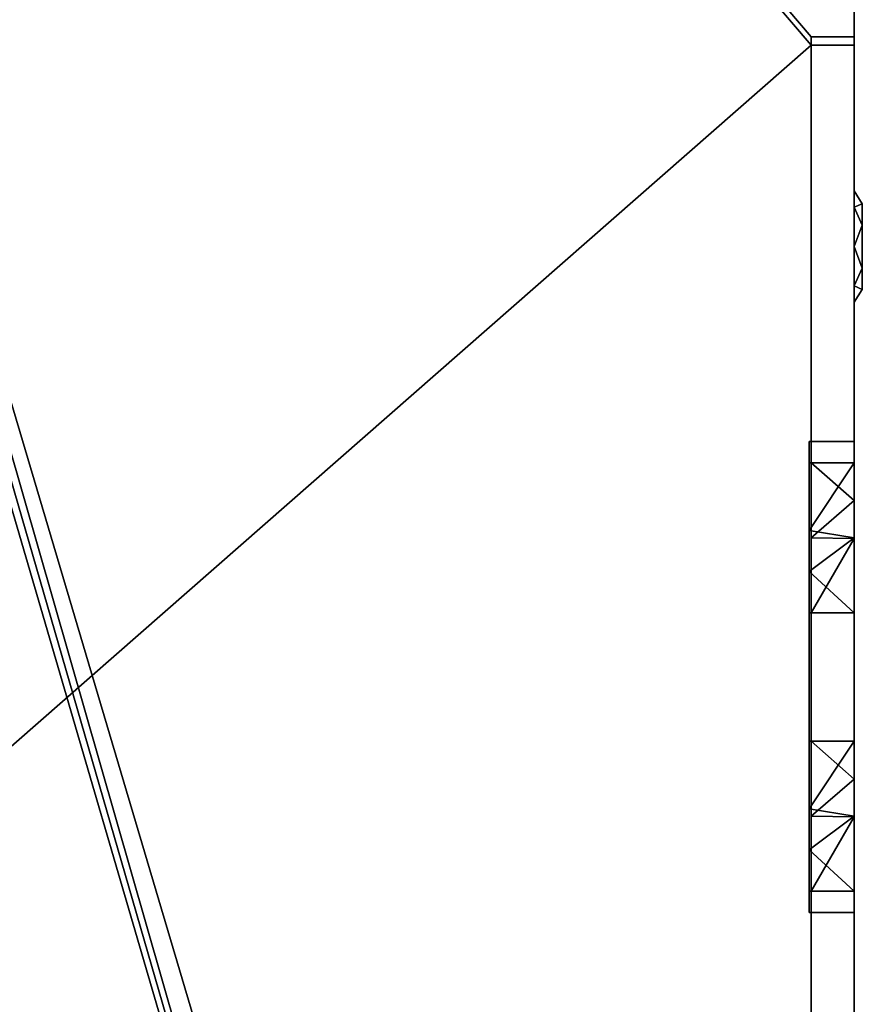
# Model space of a CAD drawing. Units: millimetres. Extents: x -2 to 1335, y -2111 to 780.
# Drawn here: x 1105 to 1302, y -516 to -287 of the extents above; entities that cross this region are included whole.
import ezdxf

# ---------------------------------------------------------------- set-up
doc = ezdxf.new("R2010")
doc.units = ezdxf.units.MM
doc.linetypes.add('CONTINUA', pattern=[0])
for name, color, linetype in [('PQ_200_2D', 1, 'Continuous'), ('PQ_200_3D', 1, 'CONTINUA'), ('PQ_BLACK_3D', 250, 'Continuous')]:
    doc.layers.add(name, color=color, linetype=linetype)

msp = doc.modelspace()

# ---------------------------------------------------------------- linework, layer by layer
at = {"layer": 'PQ_200_2D'}
msp.add_lwpolyline([(1300, -1299.5), (1300, -233)], dxfattribs=at)

# ---------------------------------------------------------------- meshes
at = {"layer": 'PQ_200_3D'}
mesh = msp.add_polyface(dxfattribs=at)
corners = [(200, -1299.5, 1770), (219.61, -1271.5, 1770), (314.13, -1299.5, 1770), (985.87, -1299.5, 1770), (1080.39, -1271.5, 1770), (1100, -1299.5, 1770), (1300, -1299.5, 1770), (1300, -1041.5, 1770), (1290, -1041.5, 1770), (1290, -1039.5, 1770), (1300, -1039.5, 1770), (1300, -34.5, 1770), (0, -34.5, 1770), (0, -290.5, 1770), (10, -290.5, 1770), (10, -292.5, 1770), (0, -292.5, 1770), (0, -1039.5, 1770), (10, -1039.5, 1770), (10, -1041.5, 1770), (0, -1041.5, 1770), (0, -1299.5, 1770), (986.75, -239, 1770), (986.47, -241.14, 1770), (985.64, -243.12, 1770), (984.33, -244.83, 1770), (982.63, -246.14, 1770), (980.64, -246.97, 1770), (978.5, -247.25, 1770), (976.36, -246.97, 1770), (974.37, -246.14, 1770), (972.67, -244.83, 1770), (971.36, -243.12, 1770), (970.53, -241.14, 1770), (970.25, -239, 1770), (970.53, -236.86, 1770), (971.36, -234.87, 1770), (972.67, -233.17, 1770), (974.37, -231.86, 1770), (976.36, -231.03, 1770), (978.5, -230.75, 1770), (980.64, -231.03, 1770), (982.63, -231.86, 1770), (984.33, -233.17, 1770), (985.64, -234.87, 1770), (986.47, -236.86, 1770), (1066.75, -239, 1770), (1066.47, -241.14, 1770), (1065.64, -243.12, 1770), (1064.33, -244.83, 1770), (1062.63, -246.14, 1770), (1060.64, -246.97, 1770), (1058.5, -247.25, 1770), (1056.36, -246.97, 1770), (1054.38, -246.14, 1770), (1052.67, -244.83, 1770), (1051.36, -243.12, 1770), (1050.53, -241.14, 1770), (1050.25, -239, 1770), (1050.53, -236.86, 1770), (1051.36, -234.87, 1770), (1052.67, -233.17, 1770), (1054.38, -231.86, 1770), (1056.36, -231.03, 1770), (1058.5, -230.75, 1770), (1060.64, -231.03, 1770), (1062.63, -231.86, 1770), (1064.33, -233.17, 1770), (1065.64, -234.87, 1770), (1066.47, -236.86, 1770)]
mesh.append_faces([[corners[k] for k in face] for face in [(21, 19, 20)]], dxfattribs={"vtx0": -1})
mesh.append_faces([[corners[k] for k in face] for face in [(8, 4, 6, 7), (36, 12, 35), (51, 9, 50), (46, 11, 69), (68, 11, 67), (44, 61, 43), (53, 27, 52)]], dxfattribs={"vtx0": -1, "vtx1": -1})
mesh.append_faces([[corners[k] for k in face] for face in [(29, 3, 9, 28), (40, 64, 11)]], dxfattribs={"vtx0": -1, "vtx1": -1, "vtx2": -1})
mesh.append_faces([[corners[k] for k in face] for face in [(18, 2, 31, 15)]], dxfattribs={"vtx0": -1, "vtx1": -1, "vtx2": -1, "vtx3": -1})
mesh.append_faces([[corners[k] for k in face] for face in [(4, 8, 9, 3), (56, 24, 25, 55), (50, 9, 10, 49), (3, 29, 30), (15, 33, 34, 14), (12, 36, 37), (12, 37, 38), (15, 31, 32), (24, 56, 57, 23), (11, 46, 47), (11, 64, 65), (58, 22, 23, 57), (59, 45, 22, 58), (64, 40, 41, 63), (45, 59, 60), (62, 42, 43, 61), (42, 62, 63, 41), (12, 38, 39)]], dxfattribs={"vtx0": -1, "vtx2": -1})
mesh.append_faces([[corners[k] for k in face] for face in [(52, 27, 28, 9)]], dxfattribs={"vtx0": -1, "vtx2": -1, "vtx3": -1})
mesh.append_faces([[corners[k] for k in face] for face in [(17, 18, 15, 16)]], dxfattribs={"vtx1": -1})
mesh.append_faces([[corners[k] for k in face] for face in [(32, 33, 15), (34, 35, 14), (51, 52, 9), (47, 48, 11), (68, 69, 11), (66, 67, 11), (65, 66, 11)]], dxfattribs={"vtx1": -1, "vtx2": -1})
mesh.append_faces([[corners[k] for k in face] for face in [(2, 3, 30, 31), (26, 27, 53, 54), (25, 26, 54, 55), (18, 19, 1, 2), (48, 49, 10, 11), (44, 45, 60, 61), (11, 12, 39, 40)]], dxfattribs={"vtx1": -1, "vtx3": -1})
mesh.append_faces([[corners[k] for k in face] for face in [(4, 5, 6)]], dxfattribs={"vtx2": -1})
mesh.append_faces([[corners[k] for k in face] for face in [(21, 0, 1, 19), (12, 13, 14, 35)]], dxfattribs={"vtx2": -1, "vtx3": -1})
mesh = msp.add_polyface(dxfattribs=at)
corners = [(200, -1299.5, 10), (0, -1299.5, 10), (0, -1041.5, 10), (10, -1041.5, 10), (10, -1039.5, 10), (0, -1039.5, 10), (0, -292.5, 10), (10, -292.5, 10), (10, -290.5, 10), (0, -290.5, 10), (0, -34.5, 10), (220, -34.5, 10), (220, -44.5, 10), (222, -44.5, 10), (222, -34.5, 10), (1078, -34.5, 10), (1078, -44.5, 10), (1080, -44.5, 10), (1080, -34.5, 10), (1300, -34.5, 10), (1300, -290.5, 10), (1290, -290.5, 10), (1290, -292.5, 10), (1300, -292.5, 10), (1300, -1039.5, 10), (1290, -1039.5, 10), (1290, -1041.5, 10), (1300, -1041.5, 10), (1300, -1299.5, 10), (1100, -1299.5, 10), (1080.39, -1271.5, 10), (985.87, -1299.5, 10), (314.13, -1299.5, 10), (219.61, -1271.5, 10), (592.5, -874.5, 10), (593.78, -884.21, 10), (597.52, -893.25, 10), (603.48, -901.02, 10), (611.25, -906.98, 10), (620.29, -910.72, 10), (630, -912, 10), (639.71, -910.72, 10), (648.75, -906.98, 10), (656.52, -901.02, 10), (662.48, -893.25, 10), (666.22, -884.21, 10), (667.5, -874.5, 10), (666.22, -864.79, 10), (662.48, -855.75, 10), (656.52, -847.98, 10), (648.75, -842.02, 10), (639.71, -838.28, 10), (630, -837, 10), (620.29, -838.28, 10), (611.25, -842.02, 10), (603.48, -847.98, 10), (597.52, -855.75, 10), (593.78, -864.79, 10), (352.5, -874.5, 10), (353.78, -884.21, 10), (357.52, -893.25, 10), (363.48, -901.02, 10), (371.25, -906.98, 10), (380.29, -910.72, 10), (390, -912, 10), (399.71, -910.72, 10), (408.75, -906.98, 10), (416.52, -901.02, 10), (422.48, -893.25, 10), (426.22, -884.21, 10), (427.5, -874.5, 10), (426.22, -864.79, 10), (422.48, -855.75, 10), (416.52, -847.98, 10), (408.75, -842.02, 10), (399.71, -838.28, 10), (390, -837, 10), (380.29, -838.28, 10), (371.25, -842.02, 10), (363.48, -847.98, 10), (357.52, -855.75, 10), (353.78, -864.79, 10)]
mesh.append_faces([[corners[k] for k in face] for face in [(15, 13, 14), (12, 10, 11)]], dxfattribs={"vtx0": -1})
mesh.append_faces([[corners[k] for k in face] for face in [(42, 31, 41), (47, 25, 46), (10, 12, 8, 9), (52, 16, 51), (80, 7, 79), (63, 33, 62), (59, 4, 58), (79, 7, 78)]], dxfattribs={"vtx0": -1, "vtx1": -1})
mesh.append_faces([[corners[k] for k in face] for face in [(76, 7, 13, 75)]], dxfattribs={"vtx0": -1, "vtx1": -1, "vtx2": -1})
mesh.append_faces([[corners[k] for k in face] for face in [(22, 25, 48, 49), (25, 30, 45, 46)]], dxfattribs={"vtx0": -1, "vtx1": -1, "vtx3": -1})
mesh.append_faces([[corners[k] for k in face] for face in [(31, 44, 45, 30), (31, 42, 43), (25, 47, 48), (30, 25, 26), (13, 7, 8, 12), (72, 56, 57, 71), (73, 55, 56, 72), (74, 54, 55, 73), (71, 57, 34, 70), (32, 39, 40), (67, 37, 38, 66), (68, 36, 37, 67), (4, 60, 61, 3), (4, 81, 58)]], dxfattribs={"vtx0": -1, "vtx2": -1})
mesh.append_faces([[corners[k] for k in face] for face in [(22, 49, 50, 16), (13, 15, 16, 52), (13, 52, 53, 75)]], dxfattribs={"vtx0": -1, "vtx2": -1, "vtx3": -1})
mesh.append_faces([[corners[k] for k in face] for face in [(18, 19, 17), (29, 30, 28)]], dxfattribs={"vtx1": -1})
mesh.append_faces([[corners[k] for k in face] for face in [(43, 44, 31), (50, 51, 16), (68, 69, 36), (65, 66, 32), (64, 65, 32), (77, 78, 7), (76, 77, 7), (59, 60, 4), (34, 35, 70)]], dxfattribs={"vtx1": -1, "vtx2": -1})
mesh.append_faces([[corners[k] for k in face] for face in [(38, 39, 32, 66), (80, 81, 4, 7), (61, 62, 33, 3)]], dxfattribs={"vtx1": -1, "vtx2": -1, "vtx3": -1})
mesh.append_faces([[corners[k] for k in face] for face in [(21, 22, 16, 17), (53, 54, 74, 75), (40, 41, 31, 32), (69, 70, 35, 36), (63, 64, 32, 33)]], dxfattribs={"vtx1": -1, "vtx3": -1})
mesh.append_faces([[corners[k] for k in face] for face in [(5, 6, 7, 4), (1, 2, 3)]], dxfattribs={"vtx2": -1})
mesh.append_faces([[corners[k] for k in face] for face in [(26, 27, 28, 30), (19, 20, 21, 17), (33, 0, 1, 3)]], dxfattribs={"vtx2": -1, "vtx3": -1})
mesh.append_faces([[corners[k] for k in face] for face in [(22, 23, 24, 25)]], dxfattribs={"vtx3": -1})
mesh = msp.add_polyface(dxfattribs=at)
corners = [(1300, -490, 961.57), (1300, -837, 974), (1300, -837, 916), (1300, -495, 663), (1300, -812, 203.5), (1300, -802, 203.5), (1300, -495, 605), (1300, -816, 203.5), (1300, -798, 203.5), (1300, -788, 203.5), (1300, -774, 203.5), (1300, -770, 203.5), (1300, -760, 203.5), (1300, -784, 203.5), (1300, -826, 203.5), (1300, -840, 203.5), (1300, -844, 203.5), (1300, -385, 663), (1300, -425, 957.71), (1300, -455, 957.71), (1300, -390, 961.57), (1300, -292.5, 10), (1300, -490, 969), (1300, -34.5, 1770), (1300, -292.5, 1769), (1300, -290.5, 1769), (1300, -34.5, 10), (1300, -390, 969), (1300, -1039.5, 1770), (1300, -746, 203.5), (1300, -742, 203.5), (1300, -756, 203.5), (1300, -732, 189.5), (1300, -732, 193.5), (1300, -742, 193.5), (1300, -742, 189.5), (1300, -732, 203.5), (1300, -385, 605), (1300, -732, 175.5), (1300, -732, 179.5), (1300, -742, 179.5), (1300, -742, 175.5), (1300, -742, 165.5), (1300, -746, 175.5), (1300, -746, 165.5), (1300, -732, 165.5), (1300, -732, 161.5), (1300, -742, 161.5), (1300, -746, 161.5), (1300, -742, 151.5), (1300, -732, 151.5), (1300, -1039.5, 10), (1300, -290.5, 10)]
mesh.append_faces([[corners[k] for k in face] for face in [(22, 1, 0), (50, 21, 46)]], dxfattribs={"vtx0": -1, "vtx1": -1})
mesh.append_faces([[corners[k] for k in face] for face in [(15, 6, 16), (29, 30, 6, 31), (12, 31, 6)]], dxfattribs={"vtx0": -1, "vtx1": -1, "vtx2": -1})
mesh.append_faces([[corners[k] for k in face] for face in [(6, 5, 8, 9), (6, 10, 11, 12), (6, 9, 13, 10), (36, 21, 37, 6), (42, 44, 47, 46)]], dxfattribs={"vtx0": -1, "vtx1": -1, "vtx3": -1})
mesh.append_faces([[corners[k] for k in face] for face in [(6, 14, 7), (17, 18, 19), (23, 24, 25, 26), (20, 21, 24, 27), (32, 33, 34, 35), (6, 30, 36), (38, 39, 40, 41)]], dxfattribs={"vtx0": -1, "vtx2": -1})
mesh.append_faces([[corners[k] for k in face] for face in [(0, 1, 2, 3), (21, 36, 33, 32), (21, 32, 39, 38), (21, 38, 45, 46), (48, 49, 47, 44)]], dxfattribs={"vtx0": -1, "vtx2": -1, "vtx3": -1})
mesh.append_faces([[corners[k] for k in face] for face in [(52, 26, 25)]], dxfattribs={"vtx1": -1})
mesh.append_faces([[corners[k] for k in face] for face in [(23, 28, 24), (6, 3, 2), (17, 37, 21), (45, 42, 46)]], dxfattribs={"vtx1": -1, "vtx2": -1})
mesh.append_faces([[corners[k] for k in face] for face in [(4, 5, 6, 7), (20, 18, 17, 21), (22, 27, 24, 1)]], dxfattribs={"vtx1": -1, "vtx2": -1, "vtx3": -1})
mesh.append_faces([[corners[k] for k in face] for face in [(19, 0, 3, 17), (42, 41, 43, 44), (50, 49, 51, 21)]], dxfattribs={"vtx1": -1, "vtx3": -1})
mesh = msp.add_polyface(dxfattribs=at)
corners = [(230, -114.5, 10), (80, -114.5, 10), (80, -264.5, 10), (230, -264.5, 10), (1220, -114.5, 10), (1070, -114.5, 10), (1070, -264.5, 10), (1220, -264.5, 10), (230, -1219.5, 10), (230, -1069.5, 10), (80, -1069.5, 10), (80, -1219.5, 10), (1220, -1219.5, 10), (1220, -1069.5, 10), (1070, -1069.5, 10), (1070, -1219.5, 10)]
mesh.append_faces([[corners[k] for k in face] for face in [(3, 0, 1, 2), (7, 4, 5, 6), (8, 9, 10, 11), (12, 13, 14, 15)]])
mesh = msp.add_polyface(dxfattribs=at)
corners = [(1290, -292.5, 1769), (1290, -290.5, 1769), (1300, -290.5, 1769), (1300, -292.5, 1769)]
mesh.append_faces([[corners[k] for k in face] for face in [(0, 1, 2, 3)]])
mesh = msp.add_polyface(dxfattribs=at)
corners = [(1290, -290.5, 1769), (1290, -290.5, 10), (1300, -290.5, 10), (1300, -290.5, 1769)]
mesh.append_faces([[corners[k] for k in face] for face in [(0, 1, 2, 3)]])
mesh = msp.add_polyface(dxfattribs=at)
corners = [(1290, -292.5, 1769), (1290, -292.5, 10), (1290, -290.5, 10), (1290, -290.5, 1769)]
mesh.append_faces([[corners[k] for k in face] for face in [(0, 1, 2, 3)]])
mesh = msp.add_polyface(dxfattribs=at)
corners = [(1300, -292.5, 1769), (1300, -292.5, 10), (1290, -292.5, 10), (1290, -292.5, 1769)]
mesh.append_faces([[corners[k] for k in face] for face in [(0, 1, 2, 3)]])
mesh = msp.add_polyface(dxfattribs=at)
corners = [(1300, -1039.5, 1770), (1300, -947, 974), (1300, -837, 974), (1300, -292.5, 1769), (1300, -837, 916), (1300, -854, 203.5), (1300, -844, 203.5), (1300, -495, 605), (1300, -770, 193.5), (1300, -770, 203.5), (1300, -774, 203.5), (1300, -774, 193.5), (1300, -840, 203.5), (1300, -830, 203.5), (1300, -826, 203.5), (1300, -746, 189.5), (1300, -746, 193.5), (1300, -756, 193.5), (1300, -756, 189.5), (1300, -760, 203.5), (1300, -760, 193.5), (1300, -760, 189.5), (1300, -770, 189.5), (1300, -774, 189.5), (1300, -756, 203.5), (1300, -742, 193.5), (1300, -742, 203.5), (1300, -746, 203.5), (1300, -742, 189.5), (1300, -770, 179.5), (1300, -774, 179.5), (1300, -756, 179.5), (1300, -742, 179.5), (1300, -746, 179.5), (1300, -770, 175.5), (1300, -774, 175.5), (1300, -760, 179.5), (1300, -760, 175.5), (1300, -756, 175.5), (1300, -746, 175.5), (1300, -742, 175.5), (1300, -770, 165.5), (1300, -774, 165.5), (1300, -756, 165.5), (1300, -760, 165.5), (1300, -756, 161.5), (1300, -770, 161.5), (1300, -760, 161.5), (1300, -784, 165.5), (1300, -774, 161.5), (1300, -746, 161.5), (1300, -746, 165.5), (1300, -756, 151.5), (1300, -770, 151.5), (1300, -746, 151.5), (1300, -742, 151.5), (1300, -774, 151.5), (1300, -760, 151.5)]
mesh.append_faces([[corners[k] for k in face] for face in [(37, 29, 34), (48, 49, 42), (54, 55, 50), (57, 52, 47)]], dxfattribs={"vtx0": -1, "vtx1": -1})
mesh.append_faces([[corners[k] for k in face] for face in [(18, 20, 21, 31), (44, 45, 43, 37)]], dxfattribs={"vtx0": -1, "vtx1": -1, "vtx2": -1})
mesh.append_faces([[corners[k] for k in face] for face in [(22, 8, 11, 23), (28, 25, 16, 15), (34, 29, 30, 35), (40, 32, 33, 39)]], dxfattribs={"vtx0": -1, "vtx1": -1, "vtx2": -1, "vtx3": -1})
mesh.append_faces([[corners[k] for k in face] for face in [(41, 42, 46, 47)]], dxfattribs={"vtx0": -1, "vtx1": -1, "vtx3": -1})
mesh.append_faces([[corners[k] for k in face] for face in [(15, 16, 17, 18), (21, 20, 8, 22), (39, 33, 31, 38), (37, 43, 38), (47, 44, 41), (50, 51, 43, 45), (53, 49, 56)]], dxfattribs={"vtx0": -1, "vtx2": -1})
mesh.append_faces([[corners[k] for k in face] for face in [(0, 1, 2, 3), (4, 5, 6, 7), (7, 12, 13, 14), (17, 19, 20, 18), (31, 21, 36, 38), (47, 52, 45, 44), (49, 53, 46, 42)]], dxfattribs={"vtx0": -1, "vtx2": -1, "vtx3": -1})
mesh.append_faces([[corners[k] for k in face] for face in [(17, 24, 19)]], dxfattribs={"vtx1": -1, "vtx2": -1})
mesh.append_faces([[corners[k] for k in face] for face in [(36, 29, 37, 38)]], dxfattribs={"vtx1": -1, "vtx2": -1, "vtx3": -1})
mesh.append_faces([[corners[k] for k in face] for face in [(8, 9, 10, 11), (25, 26, 27, 16), (29, 22, 23, 30), (32, 28, 15, 33), (41, 34, 35, 42)]], dxfattribs={"vtx1": -1, "vtx3": -1})
mesh = msp.add_polyface(dxfattribs=at)
corners = [(1300, -352.5, 1340), (1300, -348.69, 1349.19), (1300, -339.5, 1353), (1300, -330.31, 1349.19), (1300, -326.5, 1340), (1300, -330.31, 1330.81), (1300, -339.5, 1327), (1300, -348.69, 1330.81)]
mesh.append_faces([[corners[k] for k in face] for face in [(6, 0, 4, 5)]], dxfattribs={"vtx0": -1, "vtx1": -1})
mesh.append_faces([[corners[k] for k in face] for face in [(6, 7, 0), (0, 1, 2)]], dxfattribs={"vtx2": -1})
mesh.append_faces([[corners[k] for k in face] for face in [(2, 3, 4, 0)]], dxfattribs={"vtx2": -1, "vtx3": -1})
mesh = msp.add_polyface(dxfattribs=at)
corners = [(1300, -326.5, 1340), (1300, -330.31, 1349.19), (1300, -339.5, 1353), (1300, -348.69, 1349.19), (1300, -352.5, 1340), (1301.9, -349.5, 1340), (1301.9, -344.5, 1348.66), (1301.9, -334.5, 1348.66), (1301.9, -329.5, 1340)]
mesh.append_faces([[corners[k] for k in face] for face in [(1, 8, 0)]], dxfattribs={"vtx0": -1})
mesh.append_faces([[corners[k] for k in face] for face in [(7, 2, 6)]], dxfattribs={"vtx0": -1, "vtx1": -1})
mesh.append_faces([[corners[k] for k in face] for face in [(6, 2, 3), (7, 1, 2)]], dxfattribs={"vtx0": -1, "vtx2": -1})
mesh.append_faces([[corners[k] for k in face] for face in [(5, 6, 3), (7, 8, 1)]], dxfattribs={"vtx1": -1, "vtx2": -1})
mesh.append_faces([[corners[k] for k in face] for face in [(3, 4, 5)]], dxfattribs={"vtx2": -1})
mesh = msp.add_polyface(dxfattribs=at)
corners = [(1300, -352.5, 1340), (1300, -348.69, 1330.81), (1300, -339.5, 1327), (1300, -330.31, 1330.81), (1300, -326.5, 1340), (1301.9, -329.5, 1340), (1301.9, -334.5, 1331.34), (1301.9, -344.5, 1331.34), (1301.9, -349.5, 1340)]
mesh.append_faces([[corners[k] for k in face] for face in [(1, 8, 0)]], dxfattribs={"vtx0": -1})
mesh.append_faces([[corners[k] for k in face] for face in [(7, 2, 6)]], dxfattribs={"vtx0": -1, "vtx1": -1})
mesh.append_faces([[corners[k] for k in face] for face in [(6, 2, 3), (7, 1, 2)]], dxfattribs={"vtx0": -1, "vtx2": -1})
mesh.append_faces([[corners[k] for k in face] for face in [(5, 6, 3), (7, 8, 1)]], dxfattribs={"vtx1": -1, "vtx2": -1})
mesh.append_faces([[corners[k] for k in face] for face in [(3, 4, 5)]], dxfattribs={"vtx2": -1})
mesh = msp.add_polyface(dxfattribs=at)
corners = [(1300, -352.5, 760), (1300, -348.69, 769.19), (1300, -339.5, 773), (1300, -330.31, 769.19), (1300, -326.5, 760), (1300, -330.31, 750.81), (1300, -339.5, 747), (1300, -348.69, 750.81)]
mesh.append_faces([[corners[k] for k in face] for face in [(4, 7, 2, 3)]], dxfattribs={"vtx0": -1, "vtx1": -1})
mesh.append_faces([[corners[k] for k in face] for face in [(6, 7, 4, 5)]], dxfattribs={"vtx1": -1})
mesh.append_faces([[corners[k] for k in face] for face in [(0, 1, 2, 7)]], dxfattribs={"vtx2": -1})
mesh = msp.add_polyface(dxfattribs=at)
corners = [(1300, -326.5, 760), (1300, -330.31, 769.19), (1300, -339.5, 773), (1300, -348.69, 769.19), (1300, -352.5, 760), (1301.9, -349.5, 760), (1301.9, -344.5, 768.66), (1301.9, -334.5, 768.66), (1301.9, -329.5, 760)]
mesh.append_faces([[corners[k] for k in face] for face in [(1, 8, 0)]], dxfattribs={"vtx0": -1})
mesh.append_faces([[corners[k] for k in face] for face in [(7, 2, 6)]], dxfattribs={"vtx0": -1, "vtx1": -1})
mesh.append_faces([[corners[k] for k in face] for face in [(6, 2, 3), (7, 1, 2)]], dxfattribs={"vtx0": -1, "vtx2": -1})
mesh.append_faces([[corners[k] for k in face] for face in [(5, 6, 3), (7, 8, 1)]], dxfattribs={"vtx1": -1, "vtx2": -1})
mesh.append_faces([[corners[k] for k in face] for face in [(3, 4, 5)]], dxfattribs={"vtx2": -1})
mesh = msp.add_polyface(dxfattribs=at)
corners = [(1300, -352.5, 760), (1300, -348.69, 750.81), (1300, -339.5, 747), (1300, -330.31, 750.81), (1300, -326.5, 760), (1301.9, -329.5, 760), (1301.9, -334.5, 751.34), (1301.9, -344.5, 751.34), (1301.9, -349.5, 760)]
mesh.append_faces([[corners[k] for k in face] for face in [(1, 8, 0)]], dxfattribs={"vtx0": -1})
mesh.append_faces([[corners[k] for k in face] for face in [(7, 2, 6)]], dxfattribs={"vtx0": -1, "vtx1": -1})
mesh.append_faces([[corners[k] for k in face] for face in [(6, 2, 3), (7, 1, 2)]], dxfattribs={"vtx0": -1, "vtx2": -1})
mesh.append_faces([[corners[k] for k in face] for face in [(5, 6, 3), (7, 8, 1)]], dxfattribs={"vtx1": -1, "vtx2": -1})
mesh.append_faces([[corners[k] for k in face] for face in [(3, 4, 5)]], dxfattribs={"vtx2": -1})
mesh = msp.add_polyface(dxfattribs=at)
corners = [(1301.9, -349.5, 1340), (1301.9, -344.5, 1331.34), (1301.9, -334.5, 1331.34), (1301.9, -329.5, 1340), (1301.9, -334.5, 1348.66), (1301.9, -344.5, 1348.66)]
mesh.append_faces([[corners[k] for k in face] for face in [(4, 5, 0, 3)]], dxfattribs={"vtx2": -1})
mesh.append_faces([[corners[k] for k in face] for face in [(0, 1, 2, 3)]], dxfattribs={"vtx3": -1})
mesh = msp.add_polyface(dxfattribs=at)
corners = [(1301.9, -349.5, 760), (1301.9, -344.5, 751.34), (1301.9, -334.5, 751.34), (1301.9, -329.5, 760), (1301.9, -334.5, 768.66), (1301.9, -344.5, 768.66)]
mesh.append_faces([[corners[k] for k in face] for face in [(0, 1, 2, 5)]], dxfattribs={"vtx2": -1})
mesh.append_faces([[corners[k] for k in face] for face in [(2, 3, 4, 5)]], dxfattribs={"vtx3": -1})
mesh = msp.add_polyface(dxfattribs=at)
corners = [(1289.5, -495, 663), (1289.5, -495, 605), (1289.5, -385, 605), (1289.5, -385, 663)]
mesh.append_faces([[corners[k] for k in face] for face in [(0, 1, 2, 3)]])
mesh = msp.add_polyface(dxfattribs=at)
corners = [(1289.5, -385, 605), (1300, -385, 605), (1300, -385, 663), (1289.5, -385, 663)]
mesh.append_faces([[corners[k] for k in face] for face in [(0, 1, 2, 3)]])
mesh = msp.add_polyface(dxfattribs=at)
corners = [(1289.5, -495, 605), (1300, -495, 605), (1300, -385, 605), (1289.5, -385, 605)]
mesh.append_faces([[corners[k] for k in face] for face in [(0, 1, 2, 3)]])
mesh = msp.add_polyface(dxfattribs=at)
corners = [(1289.5, -385, 663), (1300, -385, 663), (1300, -495, 663), (1289.5, -495, 663)]
mesh.append_faces([[corners[k] for k in face] for face in [(0, 1, 2, 3)]])
mesh = msp.add_polyface(dxfattribs=at)
corners = [(1290, -385, 663), (1290, -385, 605), (1290, -495, 605), (1290, -495, 663), (1290, -390, 653), (1290, -390, 658), (1290, -490, 658), (1290, -490, 653), (1290, -455, 650.21), (1290, -425, 650.21)]
mesh.append_faces([[corners[k] for k in face] for face in [(4, 1, 9), (8, 2, 7)]], dxfattribs={"vtx0": -1, "vtx1": -1})
mesh.append_faces([[corners[k] for k in face] for face in [(3, 6, 7, 2), (2, 8, 9, 1)]], dxfattribs={"vtx0": -1, "vtx2": -1})
mesh.append_faces([[corners[k] for k in face] for face in [(3, 0, 5, 6), (4, 5, 0, 1)]], dxfattribs={"vtx1": -1, "vtx3": -1})
mesh = msp.add_polyface(dxfattribs=at)
corners = [(1300, -385, 605), (1290, -385, 605), (1290, -385, 663), (1300, -385, 663)]
mesh.append_faces([[corners[k] for k in face] for face in [(0, 1, 2, 3)]])
mesh = msp.add_polyface(dxfattribs=at)
corners = [(1300, -495, 605), (1290, -495, 605), (1290, -385, 605), (1300, -385, 605)]
mesh.append_faces([[corners[k] for k in face] for face in [(0, 1, 2, 3)]])
mesh = msp.add_polyface(dxfattribs=at)
corners = [(1300, -385, 663), (1290, -385, 663), (1290, -495, 663), (1300, -495, 663)]
mesh.append_faces([[corners[k] for k in face] for face in [(0, 1, 2, 3)]])
mesh = msp.add_polyface(dxfattribs=at)
corners = [(1300, -385, 663), (1300, -495, 663), (1300, -495, 605), (1300, -385, 605), (1300, -390, 658), (1300, -390, 625), (1300, -425, 610), (1300, -455, 610), (1300, -490, 625), (1300, -490, 658)]
mesh.append_faces([[corners[k] for k in face] for face in [(6, 3, 5)]], dxfattribs={"vtx0": -1, "vtx1": -1})
mesh.append_faces([[corners[k] for k in face] for face in [(2, 7, 8), (4, 0, 1, 9), (0, 4, 5, 3)]], dxfattribs={"vtx0": -1, "vtx2": -1})
mesh.append_faces([[corners[k] for k in face] for face in [(2, 3, 6, 7), (1, 2, 8, 9)]], dxfattribs={"vtx1": -1, "vtx3": -1})
mesh = msp.add_polyface(dxfattribs=at)
corners = [(1289.5, -490, 969), (1289.5, -490, 936), (1289.5, -455, 921), (1289.5, -425, 921), (1289.5, -390, 936), (1289.5, -390, 969)]
mesh.append_faces([[corners[k] for k in face] for face in [(0, 1, 2, 3), (3, 4, 5, 0)]], dxfattribs={"vtx3": -1})
mesh = msp.add_polyface(dxfattribs=at)
corners = [(1289.5, -390, 936), (1300, -390, 961.57), (1300, -390, 969), (1289.5, -390, 969)]
mesh.append_faces([[corners[k] for k in face] for face in [(0, 1, 2, 3)]])
mesh = msp.add_polyface(dxfattribs=at)
corners = [(1289.5, -390, 969), (1300, -390, 969), (1300, -490, 969), (1289.5, -490, 969)]
mesh.append_faces([[corners[k] for k in face] for face in [(0, 1, 2, 3)]])
mesh = msp.add_polyface(dxfattribs=at)
corners = [(1289.5, -390, 936), (1289.5, -425, 921), (1300, -425, 957.71), (1300, -390, 961.57), (1289.5, -405.77, 929.24), (1300, -407.5, 959.64), (1289.5, -415.38, 925.12)]
mesh.append_faces([[corners[k] for k in face] for face in [(5, 6, 2)]], dxfattribs={"vtx0": -1, "vtx1": -1})
mesh.append_faces([[corners[k] for k in face] for face in [(5, 4, 6)]], dxfattribs={"vtx0": -1, "vtx2": -1})
mesh.append_faces([[corners[k] for k in face] for face in [(1, 2, 6)]], dxfattribs={"vtx1": -1})
mesh.append_faces([[corners[k] for k in face] for face in [(5, 3, 4)]], dxfattribs={"vtx1": -1, "vtx2": -1})
mesh.append_faces([[corners[k] for k in face] for face in [(3, 0, 4)]], dxfattribs={"vtx2": -1})
mesh = msp.add_polyface(dxfattribs=at)
corners = [(1290, -390, 658), (1290, -390, 653), (1300, -390, 625), (1300, -390, 658)]
mesh.append_faces([[corners[k] for k in face] for face in [(0, 1, 2, 3)]])
mesh = msp.add_polyface(dxfattribs=at)
corners = [(1300, -390, 658), (1300, -490, 658), (1290, -490, 658), (1290, -390, 658)]
mesh.append_faces([[corners[k] for k in face] for face in [(0, 1, 2, 3)]])
mesh = msp.add_polyface(dxfattribs=at)
corners = [(1300, -390, 625), (1290, -390, 653), (1290, -425, 650.21), (1300, -425, 610), (1300, -407.64, 617.44), (1290, -407.5, 651.61), (1300, -398.82, 621.22)]
mesh.append_faces([[corners[k] for k in face] for face in [(5, 6, 1)]], dxfattribs={"vtx0": -1, "vtx1": -1})
mesh.append_faces([[corners[k] for k in face] for face in [(5, 4, 6)]], dxfattribs={"vtx0": -1, "vtx2": -1})
mesh.append_faces([[corners[k] for k in face] for face in [(0, 1, 6)]], dxfattribs={"vtx1": -1})
mesh.append_faces([[corners[k] for k in face] for face in [(5, 2, 4)]], dxfattribs={"vtx1": -1, "vtx2": -1})
mesh.append_faces([[corners[k] for k in face] for face in [(2, 3, 4)]], dxfattribs={"vtx2": -1})
mesh = msp.add_polyface(dxfattribs=at)
corners = [(1289.5, -455, 921), (1300, -455, 957.71), (1300, -425, 957.71), (1289.5, -425, 921)]
mesh.append_faces([[corners[k] for k in face] for face in [(0, 1, 2, 3)]])
mesh = msp.add_polyface(dxfattribs=at)
corners = [(1300, -455, 610), (1300, -425, 610), (1290, -425, 650.21), (1290, -455, 650.21)]
mesh.append_faces([[corners[k] for k in face] for face in [(0, 1, 2, 3)]])
mesh = msp.add_polyface(dxfattribs=at)
corners = [(1289.5, -455, 921), (1289.5, -490, 936), (1300, -490, 961.57), (1300, -455, 957.71), (1289.5, -470.77, 927.76), (1300, -472.5, 959.64), (1289.5, -480.38, 931.88)]
mesh.append_faces([[corners[k] for k in face] for face in [(5, 6, 2)]], dxfattribs={"vtx0": -1, "vtx1": -1})
mesh.append_faces([[corners[k] for k in face] for face in [(5, 4, 6)]], dxfattribs={"vtx0": -1, "vtx2": -1})
mesh.append_faces([[corners[k] for k in face] for face in [(1, 2, 6)]], dxfattribs={"vtx1": -1})
mesh.append_faces([[corners[k] for k in face] for face in [(5, 3, 4)]], dxfattribs={"vtx1": -1, "vtx2": -1})
mesh.append_faces([[corners[k] for k in face] for face in [(3, 0, 4)]], dxfattribs={"vtx2": -1})
mesh = msp.add_polyface(dxfattribs=at)
corners = [(1290, -490, 653), (1300, -490, 625), (1300, -455, 610), (1290, -455, 650.21), (1300, -472.64, 617.56), (1290, -472.5, 651.61), (1300, -463.82, 613.78)]
mesh.append_faces([[corners[k] for k in face] for face in [(5, 6, 3)]], dxfattribs={"vtx0": -1, "vtx1": -1})
mesh.append_faces([[corners[k] for k in face] for face in [(5, 4, 6)]], dxfattribs={"vtx0": -1, "vtx2": -1})
mesh.append_faces([[corners[k] for k in face] for face in [(2, 3, 6)]], dxfattribs={"vtx1": -1})
mesh.append_faces([[corners[k] for k in face] for face in [(5, 0, 4)]], dxfattribs={"vtx1": -1, "vtx2": -1})
mesh.append_faces([[corners[k] for k in face] for face in [(0, 1, 4)]], dxfattribs={"vtx2": -1})
mesh = msp.add_polyface(dxfattribs=at)
corners = [(1289.5, -490, 969), (1300, -490, 969), (1300, -490, 961.57), (1289.5, -490, 936)]
mesh.append_faces([[corners[k] for k in face] for face in [(0, 1, 2, 3)]])
mesh = msp.add_polyface(dxfattribs=at)
corners = [(1290, -490, 653), (1290, -490, 658), (1300, -490, 658), (1300, -490, 625)]
mesh.append_faces([[corners[k] for k in face] for face in [(0, 1, 2, 3)]])
mesh = msp.add_polyface(dxfattribs=at)
corners = [(1289.5, -495, 663), (1300, -495, 663), (1300, -495, 605), (1289.5, -495, 605)]
mesh.append_faces([[corners[k] for k in face] for face in [(0, 1, 2, 3)]])
mesh = msp.add_polyface(dxfattribs=at)
corners = [(1300, -495, 663), (1290, -495, 663), (1290, -495, 605), (1300, -495, 605)]
mesh.append_faces([[corners[k] for k in face] for face in [(0, 1, 2, 3)]])
at = {"layer": 'PQ_BLACK_3D'}
mesh = msp.add_polyface(dxfattribs=at)
corners = [(230, -114.5), (230, -264.5), (80, -264.5), (80, -114.5), (1220, -114.5), (1220, -264.5), (1070, -264.5), (1070, -114.5), (230, -1219.5), (80, -1219.5), (80, -1069.5), (230, -1069.5), (1220, -1219.5), (1070, -1219.5), (1070, -1069.5), (1220, -1069.5)]
mesh.append_faces([[corners[k] for k in face] for face in [(2, 3, 0, 1), (6, 7, 4, 5), (9, 10, 11, 8), (13, 14, 15, 12)]])

doc.saveas('drawing.dxf')
